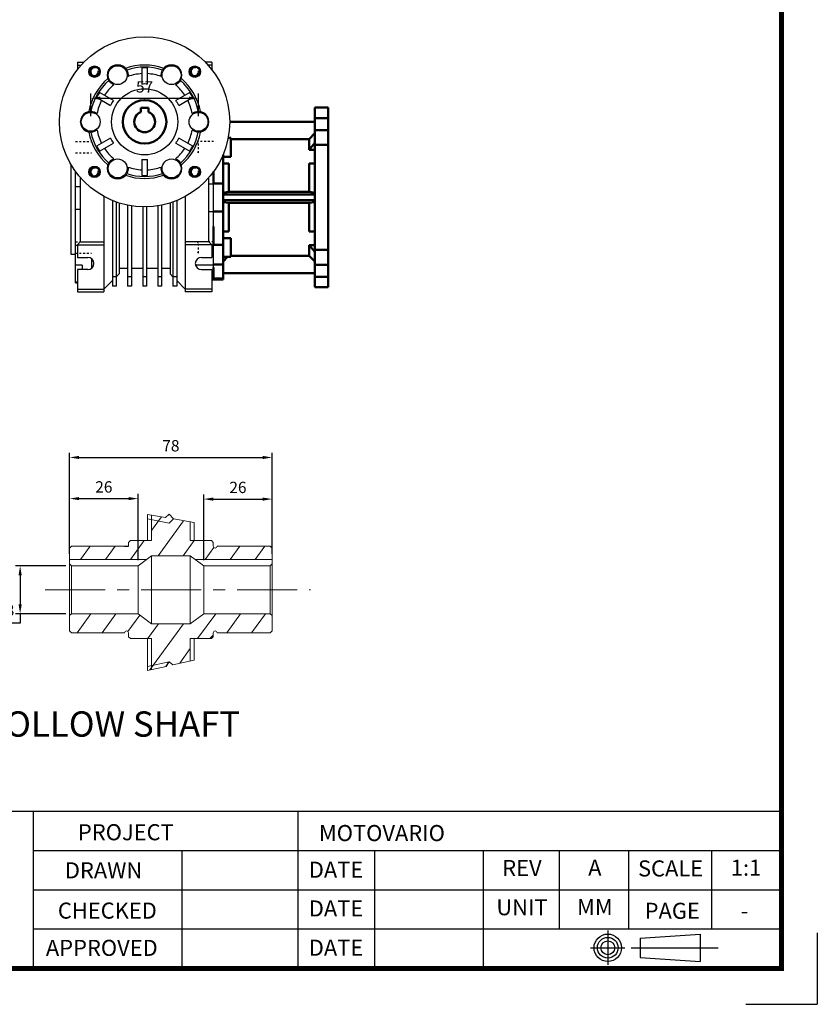
# Model space of a CAD drawing. Extents: x 3351 to 4631, y 145 to 1069.
# Drawn here: x 4209 to 4631, y 145 to 666 of the extents above; entities that cross this region are included whole.
import ezdxf

# ---------------------------------------------------------------- set-up
doc = ezdxf.new("R2010")
doc.units = 0
doc.header["$MEASUREMENT"] = 0
doc.linetypes.add('CENTER', pattern=[50.8, 31.75, -6.35, 6.35, -6.35])
doc.linetypes.add('Dashed', pattern=[2, 1, -1])
doc.layers.add('AM_0', color=7, linetype='Continuous', lineweight=50)
doc.layers.add('AM_5', color=3, linetype='Continuous', lineweight=25)
doc.styles.add('MS_PGOTHIC', font='msgothic.ttc', dxfattribs={"height": 0.2})
doc.styles.add('MX_NOTE_STANDARD', font='txt.shx', dxfattribs={"height": 3.15, "bigfont": 'extfont.shx'})
doc.dimstyles.new('MXDIMSTYLE', dxfattribs={"dimtxt": 3.15, "dimasz": 2.5, "dimexe": 1.5, "dimexo": 1, "dimgap": 1, "dimtad": 1, "dimdec": 4, "dimdsep": 46, "dimtxsty": 'MX_NOTE_STANDARD', "dimcen": 2.5, "dimadec": 0, "dimazin": 0, "dimtfac": 1, "dimtdec": 4, "dimtmove": 2, "dimatfit": 3, "dimfxl": 0, "dimtolj": 1, "dimarcsym": 0})

# ---------------------------------------------------------------- blocks, each defined once
blk = doc.blocks.new('2_VB_040_11__11__0_in_NMRV0401271813300300NO_2')
at = {"layer": 'AM_0'}
for p, q in [((2, 47.3), (-2, 47.3)), ((-2, 47.3), (-2, 45.12)), ((2, 45.12), (2, 47.3))]:
    blk.add_line(p, q, dxfattribs=at)
blk.add_circle((0, 40), 11.5, dxfattribs=at)
blk.add_arc((0, 40), 5.5, 111.3237, 68.6763, dxfattribs=at)
blk = doc.blocks.new('3_FU_40FB_0_in_NMRV0401271813300300NO_2')
at = {"layer": 'AM_0'}
for p, q in [((90, 47.5), (97, 47.5)), ((90, 47.5), (90, -47.5)), ((97, 47.5), (97, -47.5)), ((97, 41.94), (90, 41.94)), ((90, 40), (45, 40)), ((45.5, 31.52), (44.19, 31.52)), ((45.5, 31.52), (45.5, 21.52)), ((87, 30.86), (90, 33.91)), ((90, 35.58), (97, 35.58)), ((45.5, 30.86), (87, 30.86)), ((87, 30.86), (87, 25.24)), ((87, 25.24), (90, 28.84)), ((97, 27.73), (90, 27.73)), ((41.5, -43.5), (41.5, 22.6)), ((41.5, 21.52), (45.5, 21.52)), ((90, 25.24), (87, 25.24)), ((44.5, 18), (41.5, 18)), ((44.5, 18), (44.5, 2.95)), ((90, 18), (87, 18)), ((87, 18), (87, 2.95)), ((36.5, 7.03), (36.5, 13.68)), ((41.5, 7.4), (36.5, 7.4)), ((44.5, 2.95), (41.5, 2.46)), ((90, 1.5), (41.5, 1.5)), ((87, 2.95), (44.5, 2.95)), ((90, 2.46), (87, 2.95)), ((90, -1.5), (41.5, -1.5)), ((41.5, -2.46), (44.5, -2.95)), ((44.5, -2.95), (44.5, -18)), ((44.5, -2.95), (87, -2.95)), ((87, -2.95), (90, -2.46)), ((87, -2.95), (87, -18)), ((41.5, -7.4), (36.5, -7.4)), ((36.5, -15.47), (36.5, -25.39)), ((41.5, -18), (44.5, -18)), ((87, -18), (90, -18)), ((41.5, -25.08), (36.5, -25.08)), ((45.5, -21.52), (41.5, -21.52)), ((45.5, -21.52), (45.5, -31.52)), ((90, -28.84), (87, -25.24)), ((87, -25.24), (87, -30.86)), ((87, -25.24), (90, -25.24)), ((87, -30.86), (45.5, -30.86)), ((90, -33.91), (87, -30.86)), ((90, -27.73), (97, -27.73)), ((41.5, -35.54), (36.5, -35.54)), ((43.85, -31.52), (41.5, -33.91)), ((41.5, -31.52), (45.5, -31.52)), ((97, -35.58), (90, -35.58)), ((36.5, -37.02), (36.5, -42.93)), ((90, -40), (41.5, -40)), ((41.5, -42.87), (36.5, -42.87)), ((36.5, -43.5), (41.5, -43.5)), ((90, -41.94), (97, -41.94)), ((97, -47.5), (90, -47.5))]:
    blk.add_line(p, q, dxfattribs=at)
blk = doc.blocks.new('*D220')
at = {"color": 3, "lineweight": -2}
for p, q in [((125.1, 27.73), (125.1, 75.84)), ((130.1, 73.34), (227.18, 73.34)), ((232.18, 27.73), (232.18, 75.84))]:
    blk.add_line(p, q, dxfattribs=at)
at = {"color": 3}
for points in [[(130.1, 74.17), (130.1, 72.51), (125.1, 73.34)], [(227.18, 72.51), (227.18, 74.17), (232.18, 73.34)]]:
    blk.add_solid(points, dxfattribs=at)
at = {"layer": 'DEFPOINTS', "color": 0}
for p in [(232.18, 73.34), (125.1, 24.73), (232.18, 24.73)]:
    blk.add_point(p, dxfattribs=at)
at = {"color": 3, "lineweight": 13, "insert": (178.64, 79.53), "char_height": 6, "attachment_point": 5}
blk.add_mtext('\\A1;78', dxfattribs=at)
blk = doc.blocks.new('*D221')
at = {"color": 3, "lineweight": -2}
for p, q in [((123.11, 15.99), (96.44, 15.99)), ((98.94, 10.99), (98.94, -4.33)), ((123.11, -9.33), (96.44, -9.33)), ((98.94, -9.33), (98.94, -14.33)), ((98.94, -14.33), (68.26, -14.33))]:
    blk.add_line(p, q, dxfattribs=at)
at = {"color": 3}
for points in [[(99.77, 10.99), (98.1, 10.99), (98.94, 15.99)], [(98.1, -4.33), (99.77, -4.33), (98.94, -9.33)]]:
    blk.add_solid(points, dxfattribs=at)
at = {"layer": 'DEFPOINTS', "color": 0}
for p in [(126.11, 15.99), (98.94, -9.33), (126.11, -9.33)]:
    blk.add_point(p, dxfattribs=at)
at = {"color": 3, "lineweight": 13, "insert": (82.1, -7.41), "char_height": 6, "attachment_point": 5}
blk.add_mtext('\\A1;%%C18 H8', dxfattribs=at)
blk = doc.blocks.new('*D222')
at = {"color": 3, "linetype": 'Continuous', "lineweight": -2}
for p, q in [((125.1, 22.33), (125.1, 54.07)), ((161.28, 18.99), (161.28, 54.07)), ((130.1, 51.57), (156.28, 51.57))]:
    blk.add_line(p, q, dxfattribs=at)
at = {"color": 3}
for points in [[(130.1, 52.4), (130.1, 50.74), (125.1, 51.57)], [(156.28, 50.74), (156.28, 52.4), (161.28, 51.57)]]:
    blk.add_solid(points, dxfattribs=at)
at = {"layer": 'DEFPOINTS', "color": 0}
for p in [(161.28, 51.57), (125.1, 19.33), (161.28, 15.99)]:
    blk.add_point(p, dxfattribs=at)
at = {"color": 3, "lineweight": 13, "insert": (143.19, 57.76), "char_height": 6, "attachment_point": 5}
blk.add_mtext('\\A1;26', dxfattribs=at)
blk = doc.blocks.new('*D223')
at = {"color": 3, "linetype": 'Continuous', "lineweight": -2}
for p, q in [((196, 18.99), (196, 53.81)), ((232.18, 22.33), (232.18, 53.81)), ((201, 51.31), (227.18, 51.31))]:
    blk.add_line(p, q, dxfattribs=at)
at = {"color": 3}
for points in [[(201, 52.14), (201, 50.47), (196, 51.31)], [(227.18, 50.47), (227.18, 52.14), (232.18, 51.31)]]:
    blk.add_solid(points, dxfattribs=at)
at = {"layer": 'DEFPOINTS', "color": 0}
for p in [(232.18, 51.31), (196, 15.99), (232.18, 19.33)]:
    blk.add_point(p, dxfattribs=at)
at = {"color": 3, "lineweight": 13, "insert": (214.09, 57.5), "char_height": 6, "attachment_point": 5}
blk.add_mtext('\\A1;26', dxfattribs=at)
blk = doc.blocks.new('*D224')
at = {"color": 3, "linetype": 'Continuous', "lineweight": -2}
for p, q in [((-9.05, 37.42), (-14.05, 37.42)), ((-4.05, 18.77), (-4.05, 39.92)), ((4.05, 18.77), (4.05, 39.92)), ((9.05, 37.42), (24.05, 37.42))]:
    blk.add_line(p, q, dxfattribs=at)
at = {"color": 3}
for points in [[(-9.05, 36.59), (-9.05, 38.25), (-4.05, 37.42)], [(9.05, 38.25), (9.05, 36.59), (4.05, 37.42)]]:
    blk.add_solid(points, dxfattribs=at)
at = {"layer": 'DEFPOINTS', "color": 0}
for p in [(4.05, 37.42), (-4.05, 15.77), (4.05, 15.77)]:
    blk.add_point(p, dxfattribs=at)
at = {"color": 3, "lineweight": 13, "insert": (19.05, 43.61), "char_height": 6, "attachment_point": 5}
blk.add_mtext('\\A1;6', dxfattribs=at)
blk = doc.blocks.new('*D225')
at = {"color": 3, "linetype": 'Continuous', "lineweight": -2}
for p, q in [((7.05, 15.77), (49.32, 15.77)), ((46.82, 10.77), (46.82, -7.89)), ((3, -12.89), (49.32, -12.89)), ((46.82, -31.72), (46.82, -12.89)), ((26.83, -31.72), (46.82, -31.72))]:
    blk.add_line(p, q, dxfattribs=at)
at = {"color": 3}
for points in [[(47.65, 10.77), (45.99, 10.77), (46.82, 15.77)], [(45.99, -7.89), (47.65, -7.89), (46.82, -12.89)]]:
    blk.add_solid(points, dxfattribs=at)
at = {"layer": 'DEFPOINTS', "color": 0}
for p in [(4.05, 15.77), (0, -12.89), (46.82, -12.89)]:
    blk.add_point(p, dxfattribs=at)
at = {"color": 3, "lineweight": 13, "insert": (35.33, -25.44), "char_height": 6, "attachment_point": 5}
blk.add_mtext('\\A1;20.8', dxfattribs=at)
blk = doc.blocks.new('GUIDE LINES')
at = {"linetype": 'Continuous'}
blk.add_line((-600.84, 147.78), (-1015.47, 147.78), dxfattribs=at)
at = {"ltscale": 0.1}
for p, q in [((-27.41, 147.78), (-600.84, 147.78)), ((-600.84, 147.78), (-600.84, 27.41)), ((-398.05, 147.78), (-398.05, 27.41)), ((-27.41, 117.69), (-600.84, 117.69)), ((-486.97, 117.69), (-486.97, 27.41)), ((-339.32, 117.69), (-339.32, 27.41)), ((-256.11, 117.69), (-256.11, 27.41)), ((-197.79, 117.69), (-197.79, 57.5)), ((-144.69, 117.69), (-144.69, 57.5)), ((-81.14, 117.69), (-81.14, 57.5)), ((-27.41, 87.59), (-600.84, 87.59)), ((-27.41, 57.5), (-600.84, 57.5)), ((-160.55, 56.53), (-160.55, 30.21)), ((-135.61, 50.74), (-89.71, 53.89)), ((-89.71, 53.89), (-89.71, 32.84)), ((-135.61, 50.74), (-135.61, 36)), ((-173.71, 43.37), (-147.39, 43.37)), ((-142.56, 43.37), (-75.94, 43.37)), ((-135.61, 36), (-89.71, 32.84))]:
    blk.add_line(p, q, dxfattribs=at)
at = {"color": 8, "linetype": 'Continuous'}
for p in [(0, 54.82), (0, 54.82), (-54.82, 0)]:
    blk.add_line(p, (0, 0), dxfattribs=at)
at = {"linetype": 'Continuous', "const_width": 3.98, "flags": 128}
blk.add_lwpolyline([(-1818.25, 1303.15), (-1818.25, 27.41), (-27.41, 27.41), (-27.41, 1303.15)], close=True, dxfattribs=at)
at = {"ltscale": 0.1}
for radius in [10.53, 7.93, 5.32]:
    blk.add_circle((-160.55, 43.37), radius, dxfattribs=at)
at = {"ltscale": 25.4}
for s, insert, char_height, width, attachment_point in [('PROJECT', (-566.57, 138.08), 12.308, 152.7931, 1), ('DRAWN', (-576.56, 108.88), 12.308, 82.3239, 1), ('{\\T0.95;DATE}', (-368.78, 109.32), 12.3084, 139.6257, 2), ('{\\T0.95;REV}', (-226.33, 110.65), 12.3084, 139.6257, 2), ('A', (-170.46, 110.87), 12.31, 139.6257, 2), ('{\\T0.9;SCALE}', (-112.42, 110.33), 12.3084, 87.8115, 2), ('{\\T0.95;1:1}', (-54.6, 110.87), 12.3084, 39.6752, 2), ('{\\T0.9;CHECKED}', (-581.94, 77.99), 12.3084, 139.6257, 1), ('{\\T0.95;DATE}', (-368.78, 79.63), 12.3084, 139.6257, 2), ('{\\T0.95;UNIT}', (-226.33, 80.57), 12.3084, 139.6257, 2), ('MM', (-170.46, 80.79), 12.308, 139.6257, 2), ('{\\T0.95;PAGE}', (-111.14, 77.84), 12.3084, 77.9712, 2), ('{\\T0.95;-}', (-55.77, 77.84), 12.308, 77.9712, 2), ('{\\T0.95;APPROVED}', (-591.11, 49.43), 12.3084, 139.6257, 1), ('{\\T0.95;DATE}', (-368.78, 49.53), 12.3084, 139.6257, 2)]:
    blk.add_mtext(s, dxfattribs=dict(at, insert=insert, char_height=char_height, width=width, attachment_point=attachment_point))
at = {"color": 4, "ltscale": 25.4, "insert": (-381.87, 137.45), "char_height": 12.3084, "width": 329.4584, "attachment_point": 1}
blk.add_mtext('{\\T0.95;MOTOVARIO}', dxfattribs=at)
blk = doc.blocks.new('GUIDE LINES1')
at = {"color": 3, "linetype": 'Continuous'}
blk.add_blockref('GUIDE LINES', (0, 0), dxfattribs=at)
blk = doc.blocks.new('*D326')
at = {"color": 3, "linetype": 'Continuous', "lineweight": -2}
for p, q in [((4246.73, 615), (4246.73, 626.97)), ((4303.73, 615), (4303.73, 626.97)), ((4251.73, 624.47), (4298.73, 624.47))]:
    blk.add_line(p, q, dxfattribs=at)
at = {"color": 3}
for points in [[(4251.73, 625.3), (4251.73, 623.63), (4246.73, 624.47)], [(4298.73, 623.63), (4298.73, 625.3), (4303.73, 624.47)]]:
    blk.add_solid(points, dxfattribs=at)
at = {"layer": 'DEFPOINTS', "color": 0}
for p in [(4303.73, 624.47), (4246.73, 612), (4303.73, 612)]:
    blk.add_point(p, dxfattribs=at)
at = {"color": 3, "linetype": 'Continuous', "lineweight": -3, "insert": (4275.23, 630.47), "char_height": 6, "attachment_point": 5}
blk.add_mtext('\\A1;57', dxfattribs=at)
blk = doc.blocks.new('OUTPUT 040 NMRV')
at = {"linetype": 'Continuous', "lineweight": 13, "ltscale": 30}
h = blk.add_hatch(dxfattribs=at)
h.set_pattern_fill('ANSI31-Metric', color=256, scale=3.36, angle=9)
h.set_pattern_definition([(54, (280.01, -5434.84), (-8.630593, 6.270493), [])])
h.paths.add_polyline_path([(177.66, 43.43), (175.87, 41.6), (168.37, 42.87), (168.37, 42.82), (168.37, 29.45), (166.34, 29.45), (161.28, 29.45), (157.23, 29.45), (156.21, 28.44), (156.21, 26.42, -1), (154.19, 26.42), (126.11, 26.42), (125.1, 25.4), (125.1, 19.33), (165.69, 19.33), (168.37, 21.35), (188.91, 21.35), (191.59, 19.33), (232.18, 19.33), (232.18, 25.4), (231.16, 26.42), (203.37, 26.42), (203.03, 26.08, -0.002388), (203.03, 26.07, -0.84034), (201.06, 26.42), (201.06, 28.44), (200.05, 29.45), (196, 29.45), (190.94, 29.45), (188.91, 29.45), (188.91, 39.28), (188.91, 39.28), (179.96, 40.82), (177.66, 38.53)])
h.paths.add_polyline_path([(179.73, -36.3), (188.91, -34.26), (188.91, -22.5), (190.94, -22.5), (196, -22.5), (199.21, -22.5), (201.06, -20.64), (201.06, -19.46, -1), (203.09, -19.46), (231.16, -19.46), (232.18, -18.44), (232.18, -10.34), (231.16, -9.33), (196, -9.33), (188.91, -14.7), (168.37, -14.7), (161.28, -9.33), (126.11, -9.33), (125.1, -10.34), (125.1, -18.44), (126.11, -19.46), (154.19, -19.46, -1), (156.21, -19.46), (156.21, -21.48), (157.23, -22.5), (161.28, -22.5), (166.34, -22.5), (166.34, -39.33), (176.15, -37.19), (176.17, -37.21), (177.78, -35.61), (177.79, -34.85)])
at = {"linetype": 'Continuous', "lineweight": 13}
for p, q in [((166.34, 43.21), (166.34, 29.45)), ((166.34, 43.21), (175.87, 41.6)), ((168.37, 42.82), (168.37, 29.45)), ((175.87, 41.6), (177.66, 43.43)), ((177.66, 38.53), (179.96, 40.82)), ((179.96, 40.82), (190.94, 38.93)), ((188.91, 39.32), (188.91, 29.45)), ((190.94, 38.93), (190.94, 29.45)), ((125.1, 25.4), (126.11, 26.42)), ((126.11, 26.42), (154.19, 26.42)), ((157.23, 29.45), (156.21, 28.44)), ((156.21, 28.44), (156.21, 26.42)), ((157.23, 29.45), (161.28, 29.45)), ((161.28, 29.45), (168.37, 29.45)), ((188.91, 29.45), (196, 29.45)), ((196, 29.45), (200.05, 29.45)), ((200.05, 29.45), (201.06, 28.44)), ((201.06, 28.44), (201.06, 26.42)), ((203.03, 26.07), (203.37, 26.42)), ((203.09, 26.42), (231.16, 26.42)), ((231.16, 26.42), (232.18, 25.4)), ((125.1, 25.4), (125.1, 17)), ((161.28, 15.99), (168.37, 21.35)), ((168.37, 21.35), (188.91, 21.35)), ((168.37, 21.35), (168.37, -14.7)), ((188.91, 21.35), (196, 15.99)), ((188.91, 21.35), (188.91, -14.7)), ((232.18, 25.4), (232.18, 17)), ((-4.05, 15.77), (-4.05, 11.76)), ((-4.05, 15.77), (4.05, 15.77)), ((4.05, 15.77), (4.05, 11.76)), ((125.1, 19.33), (165.69, 19.33)), ((126.11, 15.99), (125.1, 17)), ((125.1, 17), (125.1, -10.34)), ((126.11, 15.99), (161.28, 15.99)), ((126.11, 15.99), (126.11, -9.33)), ((161.28, 15.99), (161.28, -9.33)), ((191.59, 19.33), (232.18, 19.33)), ((196, 15.99), (231.16, 15.99)), ((196, 15.99), (196, -9.33)), ((231.16, 15.99), (232.18, 17)), ((231.16, 15.99), (231.16, -9.33)), ((232.18, 17), (232.18, 14.97)), ((232.18, 14.97), (232.18, -8.32)), ((20.11, -0.23), (20.24, -0.1)), ((126.11, -9.33), (125.1, -10.34)), ((125.1, -10.34), (125.1, -18.44)), ((126.11, -9.33), (161.28, -9.33)), ((161.28, -9.33), (168.37, -14.7)), ((196, -9.33), (188.91, -14.7)), ((196, -9.33), (231.16, -9.33)), ((231.16, -9.33), (232.18, -10.34)), ((232.18, -8.32), (232.18, -10.34)), ((232.18, -10.34), (232.18, -18.44)), ((168.37, -14.7), (188.91, -14.7)), ((125.1, -18.44), (126.11, -19.46)), ((126.11, -19.46), (154.19, -19.46)), ((156.21, -19.46), (156.21, -21.48)), ((199.21, -22.5), (201.06, -20.64)), ((201.06, -19.46), (201.06, -21.48)), ((203.09, -19.46), (231.16, -19.46)), ((232.18, -18.44), (231.16, -19.46)), ((157.23, -22.5), (156.21, -21.48)), ((157.23, -22.5), (161.28, -22.5)), ((161.28, -22.5), (168.37, -22.5)), ((166.34, -22.5), (166.34, -39.33)), ((168.37, -22.5), (168.37, -38.83)), ((188.91, -22.5), (188.91, -34.31)), ((188.91, -22.5), (196, -22.5)), ((190.94, -22.5), (190.94, -33.81)), ((196, -22.5), (200.05, -22.5)), ((201.06, -21.48), (200.05, -22.5)), ((177.79, -34.85), (179.73, -36.3)), ((179.73, -36.3), (190.94, -33.81)), ((166.34, -39.33), (176.15, -37.19))]:
    blk.add_line(p, q, dxfattribs=at)
at = {"color": 3, "linetype": 'Continuous'}
for p, q in [((179.96, 40.82), (177.66, 43.43)), ((154.19, 26.42), (156.21, 26.42)), ((176.15, -37.19), (177.79, -34.85))]:
    blk.add_line(p, q, dxfattribs=at)
at = {"color": 3, "linetype": 'Continuous', "lineweight": 13, "ltscale": 30}
for p, q in [((177.66, 38.53), (166.34, 40.82)), ((177.79, -34.85), (166.34, -37.29))]:
    blk.add_line(p, q, dxfattribs=at)
at = {"color": 1, "linetype": 'CENTER', "lineweight": 13}
for p, q in [((0, -30.36), (0, 30.36)), ((-30.36, 0), (30.36, 0)), ((112.1, 3.33), (252.47, 3.33))]:
    blk.add_line(p, q, dxfattribs=at)
at = {"linetype": 'Continuous', "lineweight": 13}
blk.add_circle((0, -0.23), 20.25, dxfattribs=at)
for centre, radius, start, end in [((202.08, 26.42), 1.01, 180, 0), ((0, -0.23), 12.66, 108.6629, 71.3371), ((155.2, -19.46), 1.01, 0, 180), ((202.08, -19.46), 1.01, 0, 180)]:
    blk.add_arc(centre, radius, start, end, dxfattribs=at)
at = {"lineweight": 13, "style": 'MS_PGOTHIC', "width": 1.007218}
blk.add_text('OUTPUT HOLLOW SHAFT', height=13.3897, dxfattribs=at).set_placement((-0.37, -74.36))
at = {"lineweight": 13}
dim = blk.add_linear_dim(base=(232.18, 73.34), p1=(125.1, 24.73), p2=(232.18, 24.73), text='78', dimstyle='MXDIMSTYLE', override={"dimtxt": 6, "dimasz": 5, "dimexe": 2.5, "dimexo": 3, "dimgap": 3, "dimtoh": 1, "dimdec": 0, "dimzin": 9, "dimtxsty": 'Standard', "dimcen": 0, "dimclrd": 3, "dimclre": 3, "dimclrt": 3, "dimtdec": 0, "dimtofl": 0, "dimtmove": 0, "dimtfill": 0, "dimtzin": 0}, dxfattribs=at)
dim.commit()
dim.dimension.update_dxf_attribs({"geometry": '*D220', "text_midpoint": (178.64, 79.53)})
at = {"color": 3, "linetype": 'Continuous', "lineweight": 13}
for base, p1, p2, text, picture, middle in [((161.28, 51.57), (125.1, 19.33), (161.28, 15.99), '26', '*D222', (143.19, 57.76)), ((232.18, 51.31), (196, 15.99), (232.18, 19.33), '26', '*D223', (214.09, 57.5)), ((4.05, 37.42), (-4.05, 15.77), (4.05, 15.77), '6', '*D224', (19.05, 43.61))]:
    dim = blk.add_linear_dim(base=base, p1=p1, p2=p2, text=text, dimstyle='MXDIMSTYLE', override={"dimtxt": 6, "dimasz": 5, "dimexe": 2.5, "dimexo": 3, "dimgap": 3, "dimtoh": 1, "dimdec": 0, "dimzin": 9, "dimtxsty": 'Standard', "dimcen": 0, "dimclrd": 3, "dimclre": 3, "dimclrt": 3, "dimtdec": 0, "dimtofl": 0, "dimtmove": 0, "dimtzin": 0}, dxfattribs=at)
    dim.commit()
    dim.dimension.update_dxf_attribs({"geometry": picture, "text_midpoint": middle})
dim = blk.add_linear_dim(base=(46.82, -12.89), p1=(4.05, 15.77), p2=(0, -12.89), angle=90, text='20.8', dimstyle='MXDIMSTYLE', override={"dimtxt": 6, "dimasz": 5, "dimexe": 2.5, "dimexo": 3, "dimgap": 3, "dimtoh": 1, "dimdec": 0, "dimzin": 9, "dimtxsty": 'Standard', "dimcen": 0, "dimclrd": 3, "dimclre": 3, "dimclrt": 3, "dimtdec": 0, "dimtofl": 0, "dimtmove": 0, "dimtzin": 0}, dxfattribs=at)
dim.commit()
dim.dimension.update_dxf_attribs({"geometry": '*D225', "text_midpoint": (35.33, -31.72), "dimtype": 160})
at = {"lineweight": 13}
dim = blk.add_linear_dim(base=(98.94, -9.33), p1=(126.11, 15.99), p2=(126.11, -9.33), angle=90, text='%%C18 H8', dimstyle='MXDIMSTYLE', override={"dimtxt": 6, "dimasz": 5, "dimexe": 2.5, "dimexo": 3, "dimgap": 3, "dimtoh": 1, "dimdec": 0, "dimzin": 9, "dimtxsty": 'Standard', "dimcen": 0, "dimclrd": 3, "dimclre": 3, "dimclrt": 3, "dimtdec": 0, "dimtofl": 0, "dimtmove": 0, "dimtfill": 0, "dimtzin": 0}, dxfattribs=at)
dim.commit()
dim.dimension.update_dxf_attribs({"geometry": '*D221', "text_midpoint": (82.1, -7.41)})

msp = doc.modelspace()

# ---------------------------------------------------------------- linework, layer by layer
at = {"layer": 'AM_0', "lineweight": -3}
for p, q in [((4239.73, 643.5), (4239.73, 639.65)), ((4239.73, 643.5), (4243.09, 643.5)), ((4239.73, 642), (4241.69, 642)), ((4310.73, 643.5), (4307.37, 643.5)), ((4310.73, 642), (4308.77, 642)), ((4310.73, 643.5), (4310.73, 639.65)), ((4276.73, 640.5), (4273.73, 640.5)), ((4273.73, 640.5), (4273.73, 631.94)), ((4276.73, 631.94), (4276.73, 640.5)), ((4251.3, 627.55), (4249.8, 624.95)), ((4258.71, 623.27), (4251.3, 627.55)), ((4299.16, 627.55), (4291.75, 623.27)), ((4300.66, 624.95), (4299.16, 627.55)), ((4249.8, 624.95), (4257.21, 620.67)), ((4293.25, 620.67), (4300.66, 624.95)), ((4257.21, 603.33), (4249.8, 599.05)), ((4249.8, 599.05), (4251.3, 596.45)), ((4251.3, 596.45), (4258.71, 600.73)), ((4291.75, 600.73), (4299.16, 596.45)), ((4300.66, 599.05), (4293.25, 603.33)), ((4299.16, 596.45), (4300.66, 599.05)), ((4236.23, 589.55), (4236.23, 542)), ((4273.73, 592.06), (4273.73, 583.5)), ((4276.73, 583.5), (4276.73, 592.06)), ((4238.73, 526.75), (4238.73, 585.68)), ((4273.73, 583.5), (4276.73, 583.5)), ((4241.23, 582.52), (4241.23, 548.5)), ((4309.23, 548.5), (4309.23, 582.52)), ((4311.73, 578.94), (4309.23, 578.94)), ((4311.73, 556.53), (4311.73, 579.03)), ((4241.23, 577.6), (4238.73, 577.6)), ((4253.73, 572.47), (4253.73, 522)), ((4258.23, 570.33), (4258.23, 525)), ((4260.23, 569.57), (4260.23, 525)), ((4261.73, 569.07), (4261.73, 531.5)), ((4266.23, 567.91), (4266.23, 525)), ((4284.23, 567.91), (4284.23, 525)), ((4288.73, 569.07), (4288.73, 531.5)), ((4290.23, 569.57), (4290.23, 525)), ((4292.23, 570.33), (4292.23, 525)), ((4296.73, 572.47), (4296.73, 522)), ((4241.23, 565.62), (4238.73, 565.62)), ((4268.23, 567.55), (4268.23, 525)), ((4274.23, 567.01), (4274.23, 525)), ((4276.23, 567.01), (4276.23, 525)), ((4282.23, 567.55), (4282.23, 525)), ((4311.73, 564.31), (4309.23, 564.31)), ((4239.73, 547), (4241.23, 548.5)), ((4239.73, 547), (4239.73, 540.2)), ((4239.73, 547), (4253.73, 547)), ((4241.23, 548.5), (4253.73, 548.5)), ((4309.23, 548.5), (4296.73, 548.5)), ((4310.73, 547), (4296.73, 547)), ((4310.73, 547), (4309.23, 548.5)), ((4310.73, 547), (4310.73, 540.2)), ((4236.23, 542), (4238.73, 542)), ((4239.73, 546.61), (4238.73, 546.61)), ((4311.73, 546.48), (4310.73, 546.48)), ((4311.73, 534.98), (4311.73, 546.61)), ((4239.73, 540.2), (4245.23, 540.2)), ((4247.23, 539.5), (4247.23, 534.5)), ((4305.23, 540.2), (4310.73, 540.2)), ((4242.23, 536.24), (4238.73, 536.24)), ((4245.23, 533.8), (4239.73, 533.8)), ((4239.73, 533.8), (4239.73, 522)), ((4242.23, 536.24), (4242.23, 533.8)), ((4260.23, 530), (4261.73, 531.5)), ((4261.73, 534.5), (4266.23, 534.5)), ((4268.23, 534.5), (4274.23, 534.5)), ((4276.23, 534.5), (4282.23, 534.5)), ((4284.23, 534.5), (4288.73, 534.5)), ((4288.73, 531.5), (4290.23, 530)), ((4311.73, 536.22), (4302.13, 536.22)), ((4305.23, 533.8), (4310.73, 533.8)), ((4310.73, 533.8), (4310.73, 522)), ((4239.73, 527.1), (4238.73, 527.1)), ((4238.73, 526.75), (4239.73, 526.75)), ((4253.73, 523.5), (4258.23, 528)), ((4260.23, 530), (4258.23, 530)), ((4268.23, 530), (4266.23, 530)), ((4276.23, 530), (4274.23, 530)), ((4284.23, 530), (4282.23, 530)), ((4292.23, 530), (4290.23, 530)), ((4292.23, 528), (4296.73, 523.5)), ((4311.73, 528.97), (4310.73, 528.97)), ((4310.73, 528.41), (4311.73, 528.41)), ((4311.73, 529.07), (4311.73, 528.41)), ((4239.73, 523.5), (4253.73, 523.5)), ((4239.73, 522), (4253.73, 522)), ((4260.23, 525), (4258.23, 525)), ((4268.23, 525), (4266.23, 525)), ((4276.23, 525), (4274.23, 525)), ((4284.23, 525), (4282.23, 525)), ((4292.23, 525), (4290.23, 525)), ((4310.73, 523.5), (4296.73, 523.5)), ((4310.73, 522), (4296.73, 522))]:
    msp.add_line(p, q, dxfattribs=at)
for points in [[(4265.8, 639.33), (4266.15, 638.55), (4266.38, 637.73), (4266.48, 636.86), (4266.43, 635.93)], [(4284.03, 635.93), (4283.98, 636.85), (4284.08, 637.71), (4284.3, 638.54), (4284.66, 639.33)], [(4258.9, 631.59), (4258.09, 632), (4257.39, 632.52), (4256.78, 633.13), (4256.28, 633.83)], [(4294.18, 633.83), (4293.69, 633.14), (4293.09, 632.53), (4292.38, 632.01), (4291.56, 631.59)], [(4246.85, 617.5), (4247.7, 617.41), (4248.52, 617.2), (4249.33, 616.85), (4250.1, 616.34)], [(4300.36, 616.34), (4301.12, 616.84), (4301.92, 617.19), (4302.75, 617.41), (4303.61, 617.5)], [(4250.1, 607.66), (4249.34, 607.16), (4248.54, 606.81), (4247.71, 606.59), (4246.85, 606.5)], [(4303.61, 606.5), (4302.76, 606.59), (4301.94, 606.8), (4301.13, 607.15), (4300.36, 607.66)], [(4256.28, 590.17), (4256.77, 590.86), (4257.37, 591.47), (4258.08, 591.99), (4258.9, 592.41)], [(4291.56, 592.41), (4292.37, 592), (4293.07, 591.48), (4293.68, 590.87), (4294.18, 590.17)], [(4266.43, 588.07), (4266.48, 587.15), (4266.38, 586.29), (4266.16, 585.46), (4265.8, 584.67)], [(4284.66, 584.67), (4284.31, 585.45), (4284.08, 586.27), (4283.98, 587.14), (4284.03, 588.07)]]:
    msp.add_lwpolyline(points, dxfattribs=at)
for centre, radius in [((4275.23, 612), 45), ((4248.71, 638.52), 3.02), ((4248.71, 638.52), 2.5), ((4260.98, 636.68), 5), ((4289.48, 636.68), 5), ((4301.75, 638.52), 3.02), ((4301.75, 638.52), 2.5), ((4275.23, 612), 17.5), ((4246.73, 612), 5), ((4303.73, 612), 5), ((4260.98, 587.32), 5), ((4289.48, 587.32), 5), ((4248.71, 585.48), 3.02), ((4248.71, 585.48), 2.5), ((4301.75, 585.48), 3.02), ((4301.75, 585.48), 2.5)]:
    msp.add_circle(centre, radius, dxfattribs=at)
for centre, radius, start, end in [((4260.98, 636.68), 5.5, 28.7732, 211.2268), ((4275.23, 612), 30, 70.3828, 109.6172), ((4275.23, 612), 28.91, 70.9646, 109.0354), ((4289.48, 636.68), 5.5, 328.7732, 151.2268), ((4275.23, 612), 25.5, 93.3723, 110.1907), ((4275.23, 612), 25.5, 69.8093, 86.6277), ((4275.23, 612), 30, 130.3828, 169.6172), ((4275.23, 612), 28.91, 130.9646, 169.0354), ((4275.23, 612), 25.5, 129.8093, 146.6277), ((4275.23, 612), 20, 85.6988, 94.3012), ((4275.23, 612), 25.5, 33.3723, 50.1907), ((4275.23, 612), 28.91, 10.9646, 49.0354), ((4275.23, 612), 30, 10.3828, 49.6172), ((4275.23, 612), 25.5, 153.3723, 170.1907), ((4275.23, 612), 20, 145.6988, 154.3012), ((4275.23, 612), 20, 25.6988, 34.3012), ((4275.23, 612), 25.5, 9.8093, 26.6277), ((4246.73, 612), 5.5, 88.7732, 271.2268), ((4303.73, 612), 5.5, 268.7732, 91.2268), ((4275.23, 612), 30, 190.3828, 229.6172), ((4275.23, 612), 28.91, 190.9646, 229.0354), ((4275.23, 612), 25.5, 189.8093, 206.6277), ((4275.23, 612), 28.91, 310.9646, 349.0354), ((4275.23, 612), 30, 310.3828, 349.6172), ((4275.23, 612), 25.5, 333.3723, 350.1907), ((4275.23, 612), 20, 205.6988, 214.3012), ((4275.23, 612), 20, 325.6988, 334.3012), ((4275.23, 612), 25.5, 213.3723, 230.1907), ((4275.23, 612), 25.5, 309.8093, 326.6277), ((4260.98, 587.32), 5.5, 148.7732, 331.2268), ((4275.23, 612), 20, 265.6988, 274.3012), ((4289.48, 587.32), 5.5, 208.7732, 31.2268), ((4275.23, 612), 30, 250.3828, 289.6172), ((4275.23, 612), 28.91, 250.9646, 289.0354), ((4275.23, 612), 25.5, 249.8093, 266.6277), ((4275.23, 612), 25.5, 273.3723, 290.1907), ((4245.23, 537), 3.2, 270, 90), ((4305.23, 537), 3.2, 90, 270)]:
    msp.add_arc(centre, radius, start, end, dxfattribs=at)
at = {"layer": 'AM_5', "linetype": 'Dashed', "lineweight": -3}
for p, q in [((4238.73, 601.52), (4247.23, 601.52)), ((4303.13, 600.98), (4303.73, 601.52)), ((4303.73, 595.52), (4303.73, 601.52)), ((4311.73, 601.52), (4303.73, 601.52)), ((4238.73, 595.52), (4247.23, 595.52)), ((4303.13, 596.06), (4303.73, 595.52)), ((4238.73, 548.48), (4247.23, 548.48)), ((4303.13, 547.94), (4303.73, 548.48)), ((4303.73, 542.48), (4303.73, 548.48)), ((4311.73, 548.48), (4303.73, 548.48)), ((4238.73, 542.48), (4247.23, 542.48)), ((4303.13, 543.02), (4303.73, 542.48))]:
    msp.add_line(p, q, dxfattribs=at)
at = {"layer": 'AM_5', "lineweight": -3}
for centre in [(4248.71, 638.52), (4301.75, 638.52), (4248.71, 585.48), (4301.75, 585.48)]:
    msp.add_arc(centre, 2.01, 75, 15, dxfattribs=at)

# ---------------------------------------------------------------- block references
at = {"color": 3, "linetype": 'Continuous', "lineweight": -3, "xscale": 0.6899904000000002, "yscale": 0.6899904000000002, "zscale": 0.6899904000000002}
msp.add_blockref('GUIDE LINES1', (4630.89, 145.17), dxfattribs=at)
at = {"lineweight": -3}
for name, p in [('2_VB_040_11__11__0_in_NMRV0401271813300300NO_2', (4275.23, 572)), ('3_FU_40FB_0_in_NMRV0401271813300300NO_2', (4275.23, 572)), ('OUTPUT 040 NMRV', (4110.48, 361.1))]:
    msp.add_blockref(name, p, dxfattribs=at)

# ---------------------------------------------------------------- dimensions: what is measured, and where the dimension line sits
at = {"linetype": 'Continuous', "lineweight": -3}
dim = msp.add_linear_dim(base=(4303.73, 624.47), p1=(4246.73, 612), p2=(4303.73, 612), dimstyle='MXDIMSTYLE', override={"dimtxt": 6, "dimasz": 5, "dimexe": 2.5, "dimexo": 3, "dimgap": 3, "dimtoh": 1, "dimdec": 0, "dimzin": 9, "dimtxsty": 'Standard', "dimcen": 0, "dimclrd": 3, "dimclre": 3, "dimclrt": 3, "dimtdec": 0, "dimtofl": 0, "dimtmove": 0, "dimtzin": 0}, dxfattribs=at)
dim.commit()
dim.dimension.update_dxf_attribs({"geometry": '*D326', "text_midpoint": (4275.23, 630.47)})

doc.saveas('drawing.dxf')
